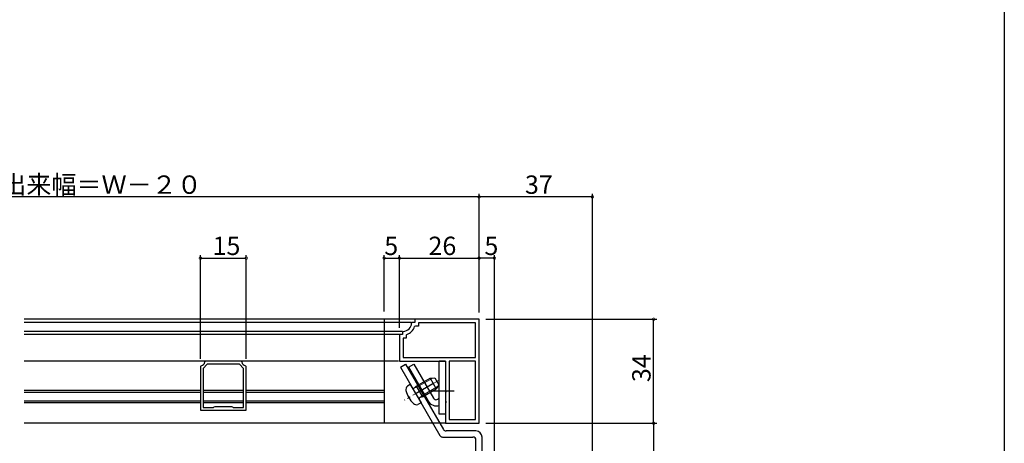
# Model space of a CAD drawing. Extents: x 0 to 990, y 0 to 1603.
# Drawn here: x 669 to 990, y 982 to 1120 of the extents above; entities that cross this region are included whole.
import ezdxf

# ---------------------------------------------------------------- set-up
doc = ezdxf.new("R2010")
doc.units = 0
doc.linetypes.add('YCENTER_1', pattern=[13, 10, -1, 1, -1])
for name, color, linetype in [('YKK_11', 7, 'CONTINUOUS'), ('YKK_12', 2, 'CONTINUOUS'), ('YKK_13', 4, 'CONTINUOUS'), ('YKK_D', 6, 'CONTINUOUS'), ('YKK_ZWAK', 7, 'CONTINUOUS')]:
    doc.layers.add(name, color=color, linetype=linetype)
doc.styles.get("Standard").update_dxf_attribs({"font": 'txt', "bigfont": 'BIGFONT'})

msp = doc.modelspace()

# ---------------------------------------------------------------- linework, layer by layer
at = {"layer": 'YKK_11', "color": 0, "linetype": 'ByBlock', "lineweight": -2}
for p, q in [((796.787004, 1021.199752), (796.488251, 1020.927003)), ((797.500703, 1021.199778), (796.787004, 1021.199752)), ((797.743239, 1019.999647), (797.460447, 1019.799636)), ((797.500706, 1022.199781), (797.500703, 1021.199778)), ((818.500706, 1022.199731), (797.500706, 1022.199781)), ((798.700606, 1019.999772), (797.743239, 1019.999647)), ((798.700608, 1020.999752), (798.700606, 1019.999772)), ((817.300691, 1020.999707), (798.700608, 1020.999752)), ((817.300664, 1009.699719), (817.300691, 1020.999707)), ((818.500624, 988.199731), (818.500706, 1022.199731)), ((818.500624, 988.199731), (818.500706, 1022.199731)), ((792.500679, 1017.199793), (792.500658, 1008.499781)), ((793.500679, 1017.199791), (792.500679, 1017.199793)), ((793.500681, 1017.91346), (793.500679, 1017.199791)), ((793.773386, 1018.212204), (793.500681, 1017.91346)), ((793.700673, 1015.999588), (793.700658, 1009.699776)), ((794.700581, 1015.999815), (793.700673, 1015.999588)), ((794.700583, 1016.957021), (794.700581, 1015.999815)), ((794.900594, 1017.239889), (794.700583, 1016.957021)), ((793.700658, 1009.699776), (817.300664, 1009.699719)), ((727.500666, 1006.722001), (727.500597, 992.496842)), ((727.750636, 1007.017807), (727.500666, 1006.722001)), ((729.753354, 1007.496816), (728.400656, 1006.144132)), ((729.275484, 1008.496819), (728.979677, 1008.246804)), ((740.725832, 1008.496764), (729.275484, 1008.496819)), ((740.247922, 1007.496766), (729.753354, 1007.496816)), ((741.600653, 1006.144022), (740.247922, 1007.496766)), ((741.021638, 1008.246746), (740.725832, 1008.496764)), ((742.500665, 1006.721929), (742.250651, 1007.017736)), ((742.500596, 992.49677), (742.500665, 1006.721929)), ((792.500658, 1008.499781), (807.500658, 1008.499745)), ((807.500658, 1008.499745), (807.50065, 999.158009)), ((808.700655, 1008.499743), (808.700609, 989.399767)), ((808.700655, 1008.499743), (808.700609, 989.399767)), ((817.300661, 1008.499722), (808.700655, 1008.499743)), ((817.300615, 989.399746), (817.300661, 1008.499722)), ((728.400656, 1006.144132), (728.400595, 993.396832)), ((728.400656, 1006.144132), (728.400595, 993.396832)), ((741.600592, 993.396768), (741.600653, 1006.144022)), ((807.620645, 998.424808), (807.500633, 998.24149)), ((807.500633, 998.24149), (807.500642, 995.658009)), ((807.50065, 999.158009), (807.620661, 998.974705)), ((807.620661, 998.974705), (807.620645, 998.424808)), ((731.780966, 993.396816), (732.040778, 993.546807)), ((732.040778, 993.546807), (732.30059, 993.696816)), ((732.30059, 993.696816), (737.700599, 993.69679)), ((737.700599, 993.69679), (737.960395, 993.54678)), ((737.960395, 993.54678), (738.220206, 993.396785)), ((807.500625, 994.74149), (807.500609, 988.199757)), ((807.620636, 994.924808), (807.500625, 994.74149)), ((807.500642, 995.658009), (807.620653, 995.474705)), ((807.620653, 995.474705), (807.620636, 994.924808)), ((727.500597, 992.496842), (742.500596, 992.49677)), ((728.400595, 993.396832), (731.780966, 993.396816)), ((738.220206, 993.396785), (741.600592, 993.396768)), ((807.500609, 988.199757), (818.500624, 988.199731)), ((808.700609, 989.399767), (817.300615, 989.399746))]:
    msp.add_line(p, q, dxfattribs=at)
for centre, radius, start, end in [((793.500694, 1021.199768), 2.999982, 275.215262, 354.783344), ((793.500687, 1021.199707), 4.199988, 289.469931, 340.52769), ((727.50067, 1008.496823), 1.499991, 279.592822, 350.405134), ((742.500664, 1008.496763), 1.500009, 189.594663, 260.405485)]:
    msp.add_arc(centre, radius, start, end, dxfattribs=at)
at = {"layer": 'YKK_12', "linetype": 'Continuous'}
for p, q in [((787.500691, 1022.196885), (669.993419, 1022.197088)), ((787.500688, 1021.196855), (669.993419, 1021.197058)), ((787.500691, 1022.196885), (787.500609, 988.196885)), ((787.500681, 1018.210549), (669.993419, 1018.210752)), ((787.500679, 1017.196885), (669.993419, 1017.197088)), ((787.500658, 1008.496873), (669.993419, 1008.497076)), ((727.500628, 998.958142), (669.993419, 998.958251)), ((669.993419, 998.396962), (727.500625, 998.396852)), ((728.400619, 998.39685), (741.600616, 998.396818)), ((741.600619, 998.958108), (728.400622, 998.958139)), ((787.500635, 998.958045), (742.500673, 998.958105)), ((742.500673, 998.396816), (787.500633, 998.396756)), ((727.500611, 995.458142), (669.993419, 995.458251)), ((727.500608, 994.941651), (669.993419, 994.941761)), ((741.600599, 994.941617), (728.400602, 994.941649)), ((741.600602, 995.458108), (728.400605, 995.458139)), ((787.500626, 995.458045), (742.500673, 995.458105)), ((787.500625, 994.941555), (742.500673, 994.941615)), ((787.500609, 988.196885), (669.993419, 988.197088))]:
    msp.add_line(p, q, dxfattribs=at)
at = {"layer": 'YKK_13', "linetype": 'Continuous'}
for p, q in [((796.48705, 1021.196833), (787.500688, 1021.196855)), ((797.500724, 1022.196861), (787.500691, 1022.196885)), ((792.900706, 1017.196872), (787.500679, 1017.196885)), ((793.486557, 1018.210535), (787.500681, 1018.210549)), ((792.200688, 1008.496862), (787.500658, 1008.496873)), ((792.796287, 1006.570845), (794.52834, 1007.570841)), ((792.796287, 1006.570845), (805.712032, 984.199995)), ((794.52834, 1007.570841), (806.866736, 986.199994)), ((795.498139, 1006.498249), (797.230195, 1007.498241)), ((795.498139, 1006.498249), (801.90222, 995.405932)), ((797.230195, 1007.498241), (803.634276, 996.405924)), ((805.500276, 991.199468), (805.50036, 1008.499468)), ((807.50036, 1008.499459), (805.50036, 1008.499468)), ((807.50036, 1008.499459), (807.500276, 991.199459)), ((807.500276, 991.199459), (805.500276, 991.199468)), ((807.500627, 988.196837), (787.500609, 988.196885)), ((817.496289, 985.699989), (807.732762, 985.699992)), ((806.578058, 983.699993), (816.496289, 983.699989)), ((817.496287, 954.202526), (817.496287, 982.699989)), ((819.496287, 953.202526), (819.496287, 983.699989))]:
    msp.add_line(p, q, dxfattribs=at)
at = {"layer": 'YKK_13', "linetype": 'YCENTER_1', "lineweight": 13}
msp.add_line((805.497482, 1002.341403), (794.155584, 995.808299), dxfattribs=at)
at = {"layer": 'YKK_13', "linetype": 'Continuous', "lineweight": 30}
for p, q in [((796.045426, 1000.939216), (795.124999, 1000.294626)), ((796.045426, 1000.939216), (799.545867, 994.877292)), ((798.007905, 1000.34032), (797.376678, 999.80887)), ((798.007905, 1000.34032), (802.511048, 1002.940648)), ((798.007905, 1000.34032), (800.008157, 996.876364)), ((802.511048, 1002.940648), (804.073477, 1003.034543)), ((802.511048, 1002.940648), (804.5113, 999.476691)), ((804.073477, 1003.034543), (805.373641, 1000.782972)), ((805.373641, 1000.782972), (804.5113, 999.476691)), ((800.008157, 996.876364), (799.232335, 996.595318)), ((800.008157, 996.876364), (804.5113, 999.476691)), ((799.545867, 994.877292), (798.527491, 994.402326))]:
    msp.add_line(p, q, dxfattribs=at)
at = {"layer": 'YKK_13', "linetype": 'Continuous', "lineweight": 13}
for p, q in [((798.197429, 1000.01211), (797.198294, 999.712436)), ((798.197429, 1000.01211), (803.356992, 1002.991485)), ((799.818633, 997.204574), (804.978196, 1000.183949)), ((799.818633, 997.204574), (799.059644, 996.489024))]:
    msp.add_line(p, q, dxfattribs=at)
at = {"layer": 'YKK_13', "linetype": 'YCENTER_1'}
for p, q in [((803.368886, 1001.111931), (797.957718, 997.987827)), ((810.362665, 998.699472), (802.989621, 998.699508))]:
    msp.add_line(p, q, dxfattribs=at)
at = {"layer": 'YKK_13', "linetype": 'Continuous', "lineweight": 30}
for centre, radius, start, end in [((795.870726, 999.229782), 1.3, 125.004166, 194.123316), ((797.054649, 1000.191358), 0.5, 210.004166, 310.095121), ((803.337976, 1001.108657), 9, 194.123316, 225.885016), ((797.978002, 995.580486), 1.3, 225.885016, 295.004166), ((799.402633, 996.125213), 0.5, 109.913211, 210.004166)]:
    msp.add_arc(centre, radius, start, end, dxfattribs=at)
at = {"layer": 'YKK_13', "linetype": 'Continuous'}
for centre, radius, start, end in [((804.500304, 996.90592), 1, 209.999724, 359.999724), ((804.500304, 996.90592), 3, 209.999724, 289.470945), ((806.578058, 984.699993), 1, 209.999862, 270), ((807.732762, 986.699992), 1, 209.999862, 270), ((817.496288, 983.699989), 2, 0, 90), ((816.496288, 982.699989), 1, 0, 90)]:
    msp.add_arc(centre, radius, start, end, dxfattribs=at)
at = {"layer": 'YKK_D'}
for p, q in [((818.500697, 1062.200049), (518.499479, 1062.200049)), ((818.500697, 1024.399726), (818.500697, 1063.200049)), ((818.500697, 1024.399726), (818.500697, 1063.200049)), ((855.499965, 1062.200049), (818.500697, 1062.200049)), ((855.499965, 896.402747), (855.499965, 1063.200049)), ((727.500636, 1009.221991), (727.500636, 1043.199775)), ((727.500636, 1042.199775), (742.500636, 1042.199775)), ((742.500636, 1009.22193), (742.500636, 1043.199775)), ((787.500697, 1024.696875), (787.500697, 1043.199775)), ((787.500697, 1042.199775), (792.500697, 1042.199775)), ((792.500697, 1019.399787), (792.500697, 1043.199775)), ((792.500697, 1019.399787), (792.500697, 1043.199775)), ((792.500697, 1042.199775), (818.500697, 1042.199775)), ((818.500697, 1024.399726), (818.500697, 1043.199775)), ((823.499904, 1042.199775), (818.500697, 1042.199775)), ((823.499904, 953.002723), (823.499904, 1043.199775)), ((820.70071, 1022.199744), (876.49892, 1022.199744)), ((875.49892, 988.199744), (875.49892, 1022.199744)), ((820.700587, 988.199744), (876.49892, 988.199744)), ((820.700587, 988.199744), (876.49892, 988.199744)), ((875.49892, 988.199744), (875.49892, 951.202735))]:
    msp.add_line(p, q, dxfattribs=at)
at = {"layer": 'YKK_D', "linetype": 'ByBlock', "const_width": 0.85}
for points in [[(818.606947, 1062.200049, 1), (818.394447, 1062.200049, 1)], [(818.394447, 1062.200049, 1), (818.606947, 1062.200049, 1)], [(855.393715, 1062.200049, 1), (855.606215, 1062.200049, 1)], [(727.606886, 1042.199775, 1), (727.394386, 1042.199775, 1)], [(742.394386, 1042.199775, 1), (742.606886, 1042.199775, 1)], [(787.606947, 1042.199775, 1), (787.394447, 1042.199775, 1)], [(792.394447, 1042.199775, 1), (792.606947, 1042.199775, 1)], [(792.606947, 1042.199775, 1), (792.394447, 1042.199775, 1)], [(818.606947, 1042.199775, 1), (818.394447, 1042.199775, 1)], [(818.394447, 1042.199775, 1), (818.606947, 1042.199775, 1)], [(823.393654, 1042.199775, 1), (823.606154, 1042.199775, 1)], [(875.49892, 1022.093494, 1), (875.49892, 1022.305994, 1)], [(875.49892, 988.305994, 1), (875.49892, 988.093494, 1)], [(875.49892, 988.093494, 1), (875.49892, 988.305994, 1)]]:
    msp.add_lwpolyline(points, format="xyb", close=True, dxfattribs=at)
at = {"layer": 'YKK_ZWAK'}
msp.add_line((990, 1560), (990, 0), dxfattribs=at)

# ---------------------------------------------------------------- texts
at = {"layer": 'YKK_D'}
for s, p in [('面格子出来幅＝Ｗ－２０', (637.940453, 1063.200049)), ('37', (833.480331, 1063.200049)), ('15', (731.480636, 1043.199775)), ('5', (787.550697, 1043.199775)), ('26', (801.980697, 1043.199775)), ('5', (820.250301, 1043.199775))]:
    msp.add_text(s, height=6, dxfattribs=at).set_placement(p)
msp.add_text('34', height=6, rotation=90, dxfattribs=at).set_placement((874.49892, 1001.679744))

doc.saveas('drawing.dxf')
